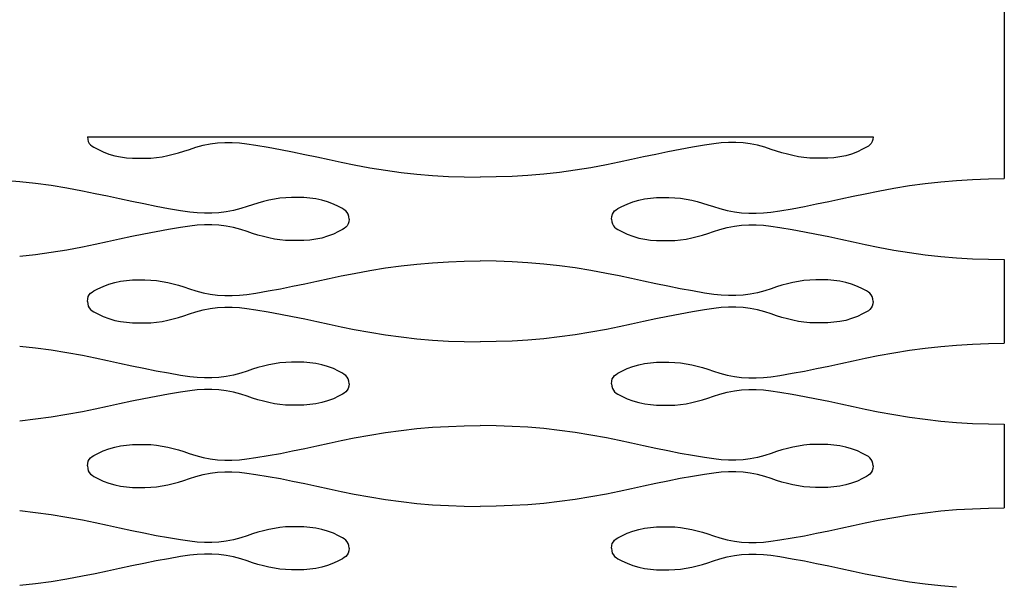
# Model space of a CAD drawing. Units: millimetres. Extents: x 2785 to 3828, y 86 to 816.
# Drawn here: x 3256 to 3289, y 520 to 539 of the extents above; entities that cross this region are included whole.
import ezdxf

# ---------------------------------------------------------------- set-up
doc = ezdxf.new("R2010")
doc.units = ezdxf.units.MM
doc.layers.add('Cut', color=10, linetype='Continuous')

msp = doc.modelspace()

# ---------------------------------------------------------------- linework, layer by layer
at = {"layer": 'Cut'}
for p, q in [((3289.081, 577.122), (3289.107, 533.743)), ((3258.489, 535.143), (3284.725, 535.143)), ((3258.489, 535.143), (3258.496, 535.055)), ((3258.496, 535.055), (3258.518, 534.982)), ((3258.518, 534.982), (3258.551, 534.922)), ((3284.696, 534.982), (3284.663, 534.922)), ((3284.718, 535.055), (3284.696, 534.982)), ((3284.725, 535.143), (3284.718, 535.055)), ((3258.551, 534.922), (3258.595, 534.873)), ((3258.595, 534.873), (3258.647, 534.831)), ((3258.647, 534.831), (3258.706, 534.794)), ((3258.706, 534.794), (3258.77, 534.76)), ((3258.77, 534.76), (3258.837, 534.725)), ((3258.837, 534.725), (3259.011, 534.641)), ((3261.532, 534.607), (3261.712, 534.662)), ((3261.712, 534.662), (3261.892, 534.722)), ((3261.892, 534.722), (3262.106, 534.793)), ((3262.106, 534.793), (3262.35, 534.858)), ((3262.35, 534.858), (3262.592, 534.905)), ((3262.592, 534.905), (3262.833, 534.935)), ((3262.833, 534.935), (3263.074, 534.949)), ((3263.074, 534.949), (3263.317, 534.948)), ((3263.317, 534.948), (3263.561, 534.934)), ((3263.561, 534.934), (3263.809, 534.908)), ((3263.809, 534.908), (3264.114, 534.864)), ((3264.114, 534.864), (3264.524, 534.796)), ((3264.524, 534.796), (3264.933, 534.72)), ((3264.933, 534.72), (3265.34, 534.64)), ((3278.281, 534.72), (3277.874, 534.64)), ((3278.69, 534.796), (3278.281, 534.72)), ((3279.1, 534.864), (3278.69, 534.796)), ((3279.405, 534.908), (3279.1, 534.864)), ((3279.653, 534.934), (3279.405, 534.908)), ((3279.897, 534.948), (3279.653, 534.934)), ((3280.14, 534.949), (3279.897, 534.948)), ((3280.381, 534.935), (3280.14, 534.949)), ((3280.622, 534.905), (3280.381, 534.935)), ((3280.864, 534.858), (3280.622, 534.905)), ((3281.109, 534.793), (3280.864, 534.858)), ((3281.322, 534.722), (3281.109, 534.793)), ((3281.502, 534.662), (3281.322, 534.722)), ((3281.683, 534.607), (3281.502, 534.662)), ((3284.377, 534.725), (3284.203, 534.641)), ((3284.444, 534.76), (3284.377, 534.725)), ((3284.508, 534.794), (3284.444, 534.76)), ((3284.567, 534.831), (3284.508, 534.794)), ((3284.619, 534.873), (3284.567, 534.831)), ((3284.663, 534.922), (3284.619, 534.873)), ((3259.011, 534.641), (3259.206, 534.566)), ((3259.206, 534.566), (3259.401, 534.509)), ((3259.401, 534.509), (3259.598, 534.469)), ((3259.598, 534.469), (3259.796, 534.443)), ((3259.796, 534.443), (3259.996, 534.428)), ((3259.996, 534.428), (3260.199, 534.422)), ((3260.199, 534.422), (3260.406, 534.423)), ((3260.406, 534.423), (3260.606, 534.43)), ((3260.606, 534.43), (3260.796, 534.448)), ((3260.796, 534.448), (3260.984, 534.475)), ((3260.984, 534.475), (3261.168, 534.512)), ((3261.168, 534.512), (3261.351, 534.556)), ((3261.351, 534.556), (3261.532, 534.607)), ((3265.34, 534.64), (3265.747, 534.555)), ((3265.747, 534.555), (3266.153, 534.469)), ((3266.153, 534.469), (3266.559, 534.381)), ((3266.559, 534.381), (3266.965, 534.295)), ((3276.656, 534.381), (3276.249, 534.295)), ((3277.062, 534.469), (3276.656, 534.381)), ((3277.468, 534.555), (3277.062, 534.469)), ((3277.874, 534.64), (3277.468, 534.555)), ((3281.864, 534.556), (3281.683, 534.607)), ((3282.046, 534.512), (3281.864, 534.556)), ((3282.231, 534.475), (3282.046, 534.512)), ((3282.418, 534.448), (3282.231, 534.475)), ((3282.608, 534.43), (3282.418, 534.448)), ((3282.808, 534.423), (3282.608, 534.43)), ((3283.015, 534.422), (3282.808, 534.423)), ((3283.218, 534.428), (3283.015, 534.422)), ((3283.419, 534.443), (3283.218, 534.428)), ((3283.617, 534.469), (3283.419, 534.443)), ((3283.813, 534.509), (3283.617, 534.469)), ((3284.008, 534.566), (3283.813, 534.509)), ((3284.203, 534.641), (3284.008, 534.566)), ((3266.965, 534.295), (3267.391, 534.207)), ((3267.391, 534.207), (3267.915, 534.109)), ((3267.915, 534.109), (3268.439, 534.024)), ((3268.439, 534.024), (3268.963, 533.953)), ((3274.775, 534.024), (3274.251, 533.953)), ((3275.299, 534.109), (3274.775, 534.024)), ((3275.823, 534.207), (3275.299, 534.109)), ((3276.249, 534.295), (3275.823, 534.207)), ((3256.226, 533.64), (3255.7, 533.685)), ((3268.963, 533.953), (3269.488, 533.895)), ((3269.488, 533.895), (3270.015, 533.85)), ((3270.015, 533.85), (3270.543, 533.818)), ((3270.543, 533.818), (3271.074, 533.799)), ((3271.074, 533.799), (3271.607, 533.793)), ((3272.141, 533.799), (3271.607, 533.793)), ((3272.671, 533.818), (3272.141, 533.799)), ((3273.199, 533.85), (3272.671, 533.818)), ((3273.726, 533.895), (3273.199, 533.85)), ((3274.251, 533.953), (3273.726, 533.895)), ((3286.988, 533.64), (3287.515, 533.685)), ((3287.515, 533.685), (3288.043, 533.717)), ((3288.043, 533.717), (3288.574, 533.736)), ((3288.574, 533.736), (3289.107, 533.743)), ((3256.751, 533.582), (3256.226, 533.64)), ((3257.276, 533.511), (3256.751, 533.582)), ((3257.8, 533.427), (3257.276, 533.511)), ((3258.324, 533.329), (3257.8, 533.427)), ((3284.891, 533.329), (3285.415, 533.427)), ((3285.415, 533.427), (3285.939, 533.511)), ((3285.939, 533.511), (3286.463, 533.582)), ((3286.463, 533.582), (3286.988, 533.64)), ((3258.75, 533.241), (3258.324, 533.329)), ((3259.156, 533.154), (3258.75, 533.241)), ((3259.562, 533.067), (3259.156, 533.154)), ((3259.968, 532.98), (3259.562, 533.067)), ((3264.546, 533.024), (3264.364, 532.979)), ((3264.731, 533.06), (3264.546, 533.024)), ((3264.918, 533.088), (3264.731, 533.06)), ((3265.109, 533.106), (3264.918, 533.088)), ((3265.308, 533.113), (3265.109, 533.106)), ((3265.515, 533.114), (3265.308, 533.113)), ((3265.719, 533.108), (3265.515, 533.114)), ((3265.919, 533.093), (3265.719, 533.108)), ((3266.117, 533.066), (3265.919, 533.093)), ((3266.313, 533.026), (3266.117, 533.066)), ((3266.508, 532.97), (3266.313, 533.026)), ((3276.706, 532.97), (3276.901, 533.026)), ((3276.901, 533.026), (3277.097, 533.066)), ((3277.097, 533.066), (3277.295, 533.093)), ((3277.295, 533.093), (3277.496, 533.108)), ((3277.496, 533.108), (3277.699, 533.114)), ((3277.699, 533.114), (3277.906, 533.113)), ((3277.906, 533.113), (3278.105, 533.106)), ((3278.105, 533.106), (3278.296, 533.088)), ((3278.296, 533.088), (3278.483, 533.06)), ((3278.483, 533.06), (3278.668, 533.024)), ((3278.668, 533.024), (3278.85, 532.979)), ((3283.247, 532.98), (3283.653, 533.067)), ((3283.653, 533.067), (3284.059, 533.154)), ((3284.059, 533.154), (3284.465, 533.241)), ((3284.465, 533.241), (3284.891, 533.329)), ((3260.374, 532.896), (3259.968, 532.98)), ((3260.781, 532.815), (3260.374, 532.896)), ((3261.19, 532.74), (3260.781, 532.815)), ((3261.6, 532.671), (3261.19, 532.74)), ((3263.609, 532.743), (3263.364, 532.677)), ((3263.822, 532.814), (3263.609, 532.743)), ((3264.002, 532.873), (3263.822, 532.814)), ((3264.183, 532.929), (3264.002, 532.873)), ((3264.364, 532.979), (3264.183, 532.929)), ((3266.703, 532.895), (3266.508, 532.97)), ((3266.877, 532.811), (3266.703, 532.895)), ((3266.944, 532.776), (3266.877, 532.811)), ((3267.008, 532.742), (3266.944, 532.776)), ((3267.067, 532.705), (3267.008, 532.742)), ((3267.119, 532.663), (3267.067, 532.705)), ((3276.095, 532.663), (3276.147, 532.705)), ((3276.147, 532.705), (3276.206, 532.742)), ((3276.206, 532.742), (3276.27, 532.776)), ((3276.27, 532.776), (3276.337, 532.811)), ((3276.337, 532.811), (3276.511, 532.895)), ((3276.511, 532.895), (3276.706, 532.97)), ((3278.85, 532.979), (3279.031, 532.929)), ((3279.031, 532.929), (3279.212, 532.873)), ((3279.212, 532.873), (3279.392, 532.814)), ((3279.392, 532.814), (3279.605, 532.743)), ((3279.605, 532.743), (3279.85, 532.677)), ((3281.614, 532.671), (3282.024, 532.74)), ((3282.024, 532.74), (3282.433, 532.815)), ((3282.433, 532.815), (3282.84, 532.896)), ((3282.84, 532.896), (3283.247, 532.98)), ((3261.905, 532.627), (3261.6, 532.671)), ((3262.153, 532.602), (3261.905, 532.627)), ((3262.397, 532.588), (3262.153, 532.602)), ((3262.64, 532.587), (3262.397, 532.588)), ((3262.881, 532.601), (3262.64, 532.587)), ((3263.122, 532.63), (3262.881, 532.601)), ((3263.364, 532.677), (3263.122, 532.63)), ((3267.163, 532.613), (3267.119, 532.663)), ((3267.196, 532.553), (3267.163, 532.613)), ((3267.218, 532.481), (3267.196, 532.553)), ((3267.225, 532.393), (3267.218, 532.481)), ((3267.225, 532.393), (3267.218, 532.305)), ((3275.989, 532.393), (3275.996, 532.481)), ((3275.989, 532.393), (3275.996, 532.305)), ((3275.996, 532.481), (3276.018, 532.553)), ((3276.018, 532.553), (3276.051, 532.613)), ((3276.051, 532.613), (3276.095, 532.663)), ((3279.85, 532.677), (3280.092, 532.63)), ((3280.092, 532.63), (3280.333, 532.601)), ((3280.333, 532.601), (3280.574, 532.587)), ((3280.574, 532.587), (3280.817, 532.588)), ((3280.817, 532.588), (3281.061, 532.602)), ((3281.061, 532.602), (3281.309, 532.627)), ((3281.309, 532.627), (3281.614, 532.671)), ((3261.19, 532.046), (3260.781, 531.97)), ((3261.6, 532.114), (3261.19, 532.046)), ((3261.905, 532.158), (3261.6, 532.114)), ((3262.153, 532.184), (3261.905, 532.158)), ((3262.397, 532.198), (3262.153, 532.184)), ((3262.64, 532.199), (3262.397, 532.198)), ((3262.881, 532.185), (3262.64, 532.199)), ((3263.122, 532.155), (3262.881, 532.185)), ((3263.364, 532.108), (3263.122, 532.155)), ((3263.609, 532.043), (3263.364, 532.108)), ((3263.822, 531.972), (3263.609, 532.043)), ((3267.008, 532.044), (3266.944, 532.01)), ((3267.067, 532.081), (3267.008, 532.044)), ((3267.119, 532.123), (3267.067, 532.081)), ((3267.163, 532.172), (3267.119, 532.123)), ((3267.196, 532.232), (3267.163, 532.172)), ((3267.218, 532.305), (3267.196, 532.232)), ((3275.996, 532.305), (3276.018, 532.232)), ((3276.018, 532.232), (3276.051, 532.172)), ((3276.051, 532.172), (3276.095, 532.123)), ((3276.095, 532.123), (3276.147, 532.081)), ((3276.147, 532.081), (3276.206, 532.044)), ((3276.206, 532.044), (3276.27, 532.01)), ((3279.392, 531.972), (3279.606, 532.043)), ((3279.606, 532.043), (3279.85, 532.108)), ((3279.85, 532.108), (3280.092, 532.155)), ((3280.092, 532.155), (3280.333, 532.185)), ((3280.333, 532.185), (3280.574, 532.199)), ((3280.574, 532.199), (3280.817, 532.198)), ((3280.817, 532.198), (3281.061, 532.184)), ((3281.061, 532.184), (3281.309, 532.158)), ((3281.309, 532.158), (3281.614, 532.114)), ((3281.614, 532.114), (3282.024, 532.046)), ((3282.024, 532.046), (3282.433, 531.97)), ((3259.562, 531.719), (3259.156, 531.631)), ((3259.968, 531.805), (3259.562, 531.719)), ((3260.374, 531.89), (3259.968, 531.805)), ((3260.781, 531.97), (3260.374, 531.89)), ((3264.002, 531.912), (3263.822, 531.972)), ((3264.183, 531.857), (3264.002, 531.912)), ((3264.364, 531.806), (3264.183, 531.857)), ((3264.546, 531.762), (3264.364, 531.806)), ((3264.731, 531.725), (3264.546, 531.762)), ((3264.918, 531.698), (3264.731, 531.725)), ((3265.108, 531.68), (3264.918, 531.698)), ((3265.919, 531.693), (3265.718, 531.678)), ((3266.117, 531.719), (3265.919, 531.693)), ((3266.313, 531.759), (3266.117, 531.719)), ((3266.508, 531.816), (3266.313, 531.759)), ((3266.703, 531.891), (3266.508, 531.816)), ((3266.877, 531.975), (3266.703, 531.891)), ((3266.944, 532.01), (3266.877, 531.975)), ((3276.27, 532.01), (3276.337, 531.975)), ((3276.337, 531.975), (3276.511, 531.891)), ((3276.511, 531.891), (3276.706, 531.816)), ((3276.706, 531.816), (3276.901, 531.759)), ((3276.901, 531.759), (3277.098, 531.719)), ((3277.098, 531.719), (3277.296, 531.693)), ((3277.296, 531.693), (3277.496, 531.678)), ((3278.106, 531.68), (3278.296, 531.698)), ((3278.296, 531.698), (3278.484, 531.725)), ((3278.484, 531.725), (3278.668, 531.762)), ((3278.668, 531.762), (3278.851, 531.806)), ((3278.851, 531.806), (3279.032, 531.857)), ((3279.032, 531.857), (3279.212, 531.912)), ((3279.212, 531.912), (3279.392, 531.972)), ((3282.433, 531.97), (3282.84, 531.89)), ((3282.84, 531.89), (3283.247, 531.805)), ((3283.247, 531.805), (3283.653, 531.719)), ((3283.653, 531.719), (3284.059, 531.631)), ((3258.323, 531.457), (3257.799, 531.359)), ((3258.749, 531.545), (3258.323, 531.457)), ((3259.156, 531.631), (3258.749, 531.545)), ((3265.308, 531.673), (3265.108, 531.68)), ((3265.515, 531.672), (3265.308, 531.673)), ((3265.718, 531.678), (3265.515, 531.672)), ((3277.496, 531.678), (3277.699, 531.672)), ((3277.699, 531.672), (3277.906, 531.673)), ((3277.906, 531.673), (3278.106, 531.68)), ((3284.059, 531.631), (3284.465, 531.545)), ((3284.465, 531.545), (3284.891, 531.457)), ((3284.891, 531.457), (3285.415, 531.359)), ((3256.751, 531.203), (3256.226, 531.145)), ((3257.275, 531.274), (3256.751, 531.203)), ((3257.799, 531.359), (3257.275, 531.274)), ((3285.415, 531.359), (3285.939, 531.274)), ((3285.939, 531.274), (3286.463, 531.203)), ((3286.463, 531.203), (3286.988, 531.145)), ((3286.988, 531.145), (3287.515, 531.1)), ((3287.515, 531.1), (3288.043, 531.068)), ((3288.043, 531.068), (3288.574, 531.049)), ((3288.574, 531.049), (3289.107, 531.043)), ((3289.107, 531.043), (3289.107, 528.243)), ((3267.915, 530.677), (3268.439, 530.761)), ((3268.439, 530.761), (3268.963, 530.832)), ((3268.963, 530.832), (3269.488, 530.89)), ((3269.488, 530.89), (3270.015, 530.935)), ((3270.015, 530.935), (3270.543, 530.967)), ((3270.543, 530.967), (3271.074, 530.986)), ((3271.074, 530.986), (3271.607, 530.993)), ((3272.14, 530.986), (3271.607, 530.993)), ((3272.671, 530.967), (3272.14, 530.986)), ((3273.199, 530.935), (3272.671, 530.967)), ((3273.726, 530.89), (3273.199, 530.935)), ((3274.251, 530.832), (3273.726, 530.89)), ((3274.775, 530.761), (3274.251, 530.832)), ((3275.299, 530.677), (3274.775, 530.761)), ((3266.153, 530.317), (3266.559, 530.404)), ((3266.559, 530.404), (3266.965, 530.491)), ((3266.965, 530.491), (3267.391, 530.579)), ((3267.391, 530.579), (3267.915, 530.677)), ((3275.823, 530.579), (3275.299, 530.677)), ((3276.25, 530.491), (3275.823, 530.579)), ((3276.656, 530.404), (3276.25, 530.491)), ((3277.061, 530.317), (3276.656, 530.404)), ((3258.77, 530.026), (3258.837, 530.061)), ((3258.837, 530.061), (3259.011, 530.145)), ((3259.011, 530.145), (3259.206, 530.22)), ((3259.206, 530.22), (3259.401, 530.276)), ((3259.401, 530.276), (3259.597, 530.316)), ((3259.597, 530.316), (3259.795, 530.343)), ((3259.795, 530.343), (3259.995, 530.358)), ((3259.995, 530.358), (3260.199, 530.364)), ((3260.199, 530.364), (3260.406, 530.363)), ((3260.406, 530.363), (3260.605, 530.356)), ((3260.605, 530.356), (3260.796, 530.338)), ((3260.796, 530.338), (3260.983, 530.31)), ((3260.983, 530.31), (3261.168, 530.274)), ((3261.168, 530.274), (3261.35, 530.229)), ((3261.35, 530.229), (3261.531, 530.179)), ((3261.531, 530.179), (3261.711, 530.123)), ((3261.711, 530.123), (3261.892, 530.064)), ((3261.892, 530.064), (3262.105, 529.993)), ((3264.524, 529.99), (3264.933, 530.065)), ((3264.933, 530.065), (3265.34, 530.146)), ((3265.34, 530.146), (3265.747, 530.23)), ((3265.747, 530.23), (3266.153, 530.317)), ((3277.467, 530.23), (3277.061, 530.317)), ((3277.874, 530.146), (3277.467, 530.23)), ((3278.281, 530.065), (3277.874, 530.146)), ((3278.69, 529.99), (3278.281, 530.065)), ((3281.322, 530.064), (3281.108, 529.993)), ((3281.502, 530.123), (3281.322, 530.064)), ((3281.683, 530.179), (3281.502, 530.123)), ((3281.864, 530.229), (3281.683, 530.179)), ((3282.046, 530.274), (3281.864, 530.229)), ((3282.231, 530.31), (3282.046, 530.274)), ((3282.418, 530.338), (3282.231, 530.31)), ((3282.609, 530.356), (3282.418, 530.338)), ((3282.808, 530.363), (3282.609, 530.356)), ((3283.015, 530.364), (3282.808, 530.363)), ((3283.218, 530.358), (3283.015, 530.364)), ((3283.419, 530.343), (3283.218, 530.358)), ((3283.617, 530.316), (3283.419, 530.343)), ((3283.813, 530.276), (3283.617, 530.316)), ((3284.008, 530.22), (3283.813, 530.276)), ((3284.203, 530.145), (3284.008, 530.22)), ((3284.377, 530.061), (3284.203, 530.145)), ((3284.444, 530.026), (3284.377, 530.061)), ((3258.489, 529.643), (3258.496, 529.731)), ((3258.496, 529.731), (3258.517, 529.803)), ((3258.517, 529.803), (3258.551, 529.863)), ((3258.551, 529.863), (3258.594, 529.913)), ((3258.594, 529.913), (3258.647, 529.955)), ((3258.647, 529.955), (3258.706, 529.992)), ((3258.706, 529.992), (3258.77, 530.026)), ((3262.105, 529.993), (3262.349, 529.927)), ((3262.349, 529.927), (3262.592, 529.88)), ((3262.592, 529.88), (3262.833, 529.851)), ((3262.833, 529.851), (3263.074, 529.837)), ((3263.074, 529.837), (3263.317, 529.838)), ((3263.317, 529.838), (3263.561, 529.852)), ((3263.561, 529.852), (3263.809, 529.877)), ((3263.809, 529.877), (3264.114, 529.921)), ((3264.114, 529.921), (3264.524, 529.99)), ((3279.1, 529.921), (3278.69, 529.99)), ((3279.405, 529.877), (3279.1, 529.921)), ((3279.653, 529.852), (3279.405, 529.877)), ((3279.897, 529.838), (3279.653, 529.852)), ((3280.14, 529.837), (3279.897, 529.838)), ((3280.381, 529.851), (3280.14, 529.837)), ((3280.622, 529.88), (3280.381, 529.851)), ((3280.864, 529.927), (3280.622, 529.88)), ((3281.108, 529.993), (3280.864, 529.927)), ((3284.508, 529.992), (3284.444, 530.026)), ((3284.567, 529.955), (3284.508, 529.992)), ((3284.619, 529.913), (3284.567, 529.955)), ((3284.663, 529.863), (3284.619, 529.913)), ((3284.696, 529.803), (3284.663, 529.863)), ((3284.718, 529.731), (3284.696, 529.803)), ((3284.725, 529.643), (3284.718, 529.731)), ((3258.489, 529.643), (3258.496, 529.555)), ((3258.496, 529.555), (3258.518, 529.482)), ((3258.518, 529.482), (3258.551, 529.422)), ((3258.551, 529.422), (3258.595, 529.373)), ((3262.35, 529.358), (3262.592, 529.405)), ((3262.592, 529.405), (3262.833, 529.435)), ((3262.833, 529.435), (3263.074, 529.449)), ((3263.074, 529.449), (3263.317, 529.448)), ((3263.317, 529.448), (3263.561, 529.434)), ((3263.561, 529.434), (3263.809, 529.408)), ((3263.809, 529.408), (3264.114, 529.364)), ((3279.405, 529.408), (3279.1, 529.364)), ((3279.653, 529.434), (3279.405, 529.408)), ((3279.897, 529.448), (3279.653, 529.434)), ((3280.14, 529.449), (3279.897, 529.448)), ((3280.381, 529.435), (3280.14, 529.449)), ((3280.622, 529.405), (3280.381, 529.435)), ((3280.864, 529.358), (3280.622, 529.405)), ((3284.663, 529.422), (3284.619, 529.373)), ((3284.696, 529.482), (3284.663, 529.422)), ((3284.718, 529.555), (3284.696, 529.482)), ((3284.725, 529.643), (3284.718, 529.555)), ((3258.595, 529.373), (3258.647, 529.331)), ((3258.647, 529.331), (3258.706, 529.294)), ((3258.706, 529.294), (3258.77, 529.26)), ((3258.77, 529.26), (3258.837, 529.225)), ((3258.837, 529.225), (3259.011, 529.141)), ((3259.011, 529.141), (3259.206, 529.066)), ((3259.206, 529.066), (3259.401, 529.009)), ((3261.35, 529.056), (3261.531, 529.107)), ((3261.531, 529.107), (3261.712, 529.162)), ((3261.712, 529.162), (3261.892, 529.222)), ((3261.892, 529.222), (3262.105, 529.293)), ((3262.105, 529.293), (3262.35, 529.358)), ((3264.114, 529.364), (3264.524, 529.296)), ((3264.524, 529.296), (3264.933, 529.22)), ((3264.933, 529.22), (3265.34, 529.14)), ((3265.34, 529.14), (3265.747, 529.055)), ((3277.874, 529.14), (3277.467, 529.055)), ((3278.281, 529.22), (3277.874, 529.14)), ((3278.69, 529.296), (3278.281, 529.22)), ((3279.1, 529.364), (3278.69, 529.296)), ((3281.108, 529.293), (3280.864, 529.358)), ((3281.322, 529.222), (3281.108, 529.293)), ((3281.502, 529.162), (3281.322, 529.222)), ((3281.683, 529.107), (3281.502, 529.162)), ((3281.864, 529.056), (3281.683, 529.107)), ((3284.008, 529.066), (3283.813, 529.009)), ((3284.203, 529.141), (3284.008, 529.066)), ((3284.377, 529.225), (3284.203, 529.141)), ((3284.444, 529.26), (3284.377, 529.225)), ((3284.508, 529.294), (3284.444, 529.26)), ((3284.567, 529.331), (3284.508, 529.294)), ((3284.619, 529.373), (3284.567, 529.331)), ((3259.401, 529.009), (3259.598, 528.969)), ((3259.598, 528.969), (3259.795, 528.943)), ((3259.795, 528.943), (3259.996, 528.928)), ((3259.996, 528.928), (3260.199, 528.922)), ((3260.199, 528.922), (3260.406, 528.923)), ((3260.406, 528.923), (3260.606, 528.93)), ((3260.606, 528.93), (3260.796, 528.948)), ((3260.796, 528.948), (3260.984, 528.975)), ((3260.984, 528.975), (3261.168, 529.012)), ((3261.168, 529.012), (3261.35, 529.056)), ((3265.747, 529.055), (3266.153, 528.969)), ((3266.153, 528.969), (3266.559, 528.881)), ((3266.559, 528.881), (3266.965, 528.795)), ((3266.965, 528.795), (3267.391, 528.707)), ((3276.249, 528.795), (3275.823, 528.707)), ((3276.655, 528.881), (3276.249, 528.795)), ((3277.061, 528.969), (3276.655, 528.881)), ((3277.467, 529.055), (3277.061, 528.969)), ((3282.046, 529.012), (3281.864, 529.056)), ((3282.23, 528.975), (3282.046, 529.012)), ((3282.418, 528.948), (3282.23, 528.975)), ((3282.608, 528.93), (3282.418, 528.948)), ((3282.808, 528.923), (3282.608, 528.93)), ((3283.015, 528.922), (3282.808, 528.923)), ((3283.218, 528.928), (3283.015, 528.922)), ((3283.418, 528.943), (3283.218, 528.928)), ((3283.616, 528.969), (3283.418, 528.943)), ((3283.813, 529.009), (3283.616, 528.969)), ((3267.391, 528.707), (3267.915, 528.609)), ((3267.915, 528.609), (3268.439, 528.524)), ((3268.439, 528.524), (3268.963, 528.453)), ((3268.963, 528.453), (3269.488, 528.395)), ((3274.251, 528.453), (3273.726, 528.395)), ((3274.775, 528.524), (3274.251, 528.453)), ((3275.299, 528.609), (3274.775, 528.524)), ((3275.823, 528.707), (3275.299, 528.609)), ((3256.751, 528.082), (3256.226, 528.14)), ((3257.275, 528.011), (3256.751, 528.082)), ((3269.488, 528.395), (3270.015, 528.35)), ((3270.015, 528.35), (3270.543, 528.318)), ((3270.543, 528.318), (3271.074, 528.299)), ((3271.074, 528.299), (3271.607, 528.293)), ((3272.14, 528.299), (3271.607, 528.293)), ((3272.671, 528.318), (3272.14, 528.299)), ((3273.199, 528.35), (3272.671, 528.318)), ((3273.726, 528.395), (3273.199, 528.35)), ((3285.939, 528.011), (3286.463, 528.082)), ((3286.463, 528.082), (3286.988, 528.14)), ((3286.988, 528.14), (3287.515, 528.185)), ((3287.515, 528.185), (3288.043, 528.217)), ((3288.043, 528.217), (3288.574, 528.236)), ((3288.574, 528.236), (3289.107, 528.243)), ((3257.799, 527.927), (3257.275, 528.011)), ((3258.323, 527.829), (3257.799, 527.927)), ((3258.75, 527.741), (3258.323, 527.829)), ((3284.465, 527.741), (3284.891, 527.829)), ((3284.891, 527.829), (3285.415, 527.927)), ((3285.415, 527.927), (3285.939, 528.011)), ((3259.156, 527.654), (3258.75, 527.741)), ((3259.561, 527.567), (3259.156, 527.654)), ((3259.967, 527.48), (3259.561, 527.567)), ((3260.374, 527.396), (3259.967, 527.48)), ((3264.183, 527.429), (3264.002, 527.373)), ((3264.364, 527.479), (3264.183, 527.429)), ((3264.546, 527.524), (3264.364, 527.479)), ((3264.731, 527.56), (3264.546, 527.524)), ((3264.918, 527.588), (3264.731, 527.56)), ((3265.109, 527.606), (3264.918, 527.588)), ((3265.308, 527.613), (3265.109, 527.606)), ((3265.515, 527.614), (3265.308, 527.613)), ((3265.718, 527.608), (3265.515, 527.614)), ((3265.919, 527.593), (3265.718, 527.608)), ((3266.117, 527.566), (3265.919, 527.593)), ((3266.313, 527.526), (3266.117, 527.566)), ((3266.508, 527.47), (3266.313, 527.526)), ((3266.703, 527.395), (3266.508, 527.47)), ((3276.511, 527.395), (3276.706, 527.47)), ((3276.706, 527.47), (3276.901, 527.526)), ((3276.901, 527.526), (3277.097, 527.566)), ((3277.097, 527.566), (3277.295, 527.593)), ((3277.295, 527.593), (3277.495, 527.608)), ((3277.495, 527.608), (3277.699, 527.614)), ((3277.699, 527.614), (3277.906, 527.613)), ((3277.906, 527.613), (3278.105, 527.606)), ((3278.105, 527.606), (3278.296, 527.588)), ((3278.296, 527.588), (3278.483, 527.56)), ((3278.483, 527.56), (3278.668, 527.524)), ((3278.668, 527.524), (3278.85, 527.479)), ((3278.85, 527.479), (3279.031, 527.429)), ((3279.031, 527.429), (3279.211, 527.373)), ((3282.84, 527.396), (3283.247, 527.48)), ((3283.247, 527.48), (3283.653, 527.567)), ((3283.653, 527.567), (3284.059, 527.654)), ((3284.059, 527.654), (3284.465, 527.741)), ((3260.781, 527.315), (3260.374, 527.396)), ((3261.19, 527.24), (3260.781, 527.315)), ((3261.6, 527.171), (3261.19, 527.24)), ((3261.905, 527.127), (3261.6, 527.171)), ((3262.153, 527.102), (3261.905, 527.127)), ((3262.397, 527.088), (3262.153, 527.102)), ((3262.881, 527.101), (3262.64, 527.087)), ((3263.122, 527.13), (3262.881, 527.101)), ((3263.364, 527.177), (3263.122, 527.13)), ((3263.608, 527.243), (3263.364, 527.177)), ((3263.822, 527.314), (3263.608, 527.243)), ((3264.002, 527.373), (3263.822, 527.314)), ((3266.877, 527.311), (3266.703, 527.395)), ((3266.944, 527.276), (3266.877, 527.311)), ((3267.008, 527.242), (3266.944, 527.276)), ((3267.067, 527.205), (3267.008, 527.242)), ((3267.119, 527.163), (3267.067, 527.205)), ((3267.163, 527.113), (3267.119, 527.163)), ((3267.196, 527.053), (3267.163, 527.113)), ((3276.017, 527.053), (3276.051, 527.113)), ((3276.051, 527.113), (3276.094, 527.163)), ((3276.094, 527.163), (3276.147, 527.205)), ((3276.147, 527.205), (3276.206, 527.242)), ((3276.206, 527.242), (3276.27, 527.276)), ((3276.27, 527.276), (3276.337, 527.311)), ((3276.337, 527.311), (3276.511, 527.395)), ((3279.211, 527.373), (3279.392, 527.314)), ((3279.392, 527.314), (3279.605, 527.243)), ((3279.605, 527.243), (3279.849, 527.177)), ((3279.849, 527.177), (3280.092, 527.13)), ((3280.092, 527.13), (3280.333, 527.101)), ((3280.333, 527.101), (3280.574, 527.087)), ((3280.817, 527.088), (3281.061, 527.102)), ((3281.061, 527.102), (3281.309, 527.127)), ((3281.309, 527.127), (3281.614, 527.171)), ((3281.614, 527.171), (3282.024, 527.24)), ((3282.024, 527.24), (3282.433, 527.315)), ((3282.433, 527.315), (3282.84, 527.396)), ((3262.64, 527.087), (3262.397, 527.088)), ((3267.218, 526.981), (3267.196, 527.053)), ((3267.218, 526.805), (3267.196, 526.732)), ((3267.225, 526.893), (3267.218, 526.981)), ((3267.225, 526.893), (3267.218, 526.805)), ((3275.989, 526.893), (3275.996, 526.981)), ((3275.989, 526.893), (3275.996, 526.805)), ((3275.996, 526.981), (3276.017, 527.053)), ((3275.996, 526.805), (3276.018, 526.732)), ((3280.574, 527.087), (3280.817, 527.088)), ((3260.781, 526.47), (3260.374, 526.39)), ((3261.19, 526.546), (3260.781, 526.47)), ((3261.6, 526.614), (3261.19, 526.546)), ((3261.905, 526.658), (3261.6, 526.614)), ((3262.153, 526.684), (3261.905, 526.658)), ((3262.397, 526.698), (3262.153, 526.684)), ((3262.64, 526.699), (3262.397, 526.698)), ((3262.881, 526.685), (3262.64, 526.699)), ((3263.122, 526.655), (3262.881, 526.685)), ((3263.364, 526.608), (3263.122, 526.655)), ((3263.608, 526.543), (3263.364, 526.608)), ((3263.822, 526.472), (3263.608, 526.543)), ((3264.002, 526.412), (3263.822, 526.472)), ((3266.877, 526.475), (3266.703, 526.391)), ((3266.944, 526.51), (3266.877, 526.475)), ((3267.008, 526.544), (3266.944, 526.51)), ((3267.067, 526.581), (3267.008, 526.544)), ((3267.119, 526.623), (3267.067, 526.581)), ((3267.163, 526.672), (3267.119, 526.623)), ((3267.196, 526.732), (3267.163, 526.672)), ((3276.018, 526.732), (3276.051, 526.672)), ((3276.051, 526.672), (3276.095, 526.623)), ((3276.095, 526.623), (3276.147, 526.581)), ((3276.147, 526.581), (3276.206, 526.544)), ((3276.206, 526.544), (3276.27, 526.51)), ((3276.27, 526.51), (3276.337, 526.475)), ((3276.337, 526.475), (3276.511, 526.391)), ((3279.212, 526.412), (3279.392, 526.472)), ((3279.392, 526.472), (3279.605, 526.543)), ((3279.605, 526.543), (3279.85, 526.608)), ((3279.85, 526.608), (3280.092, 526.655)), ((3280.092, 526.655), (3280.333, 526.685)), ((3280.333, 526.685), (3280.574, 526.699)), ((3280.574, 526.699), (3280.817, 526.698)), ((3280.817, 526.698), (3281.061, 526.684)), ((3281.061, 526.684), (3281.309, 526.658)), ((3281.309, 526.658), (3281.614, 526.614)), ((3281.614, 526.614), (3282.024, 526.546)), ((3282.024, 526.546), (3282.433, 526.47)), ((3282.433, 526.47), (3282.84, 526.39)), ((3259.155, 526.131), (3258.749, 526.045)), ((3259.561, 526.219), (3259.155, 526.131)), ((3259.967, 526.305), (3259.561, 526.219)), ((3260.374, 526.39), (3259.967, 526.305)), ((3264.183, 526.357), (3264.002, 526.412)), ((3264.364, 526.306), (3264.183, 526.357)), ((3264.546, 526.262), (3264.364, 526.306)), ((3264.73, 526.225), (3264.546, 526.262)), ((3264.918, 526.198), (3264.73, 526.225)), ((3265.108, 526.18), (3264.918, 526.198)), ((3265.308, 526.173), (3265.108, 526.18)), ((3265.515, 526.172), (3265.308, 526.173)), ((3265.718, 526.178), (3265.515, 526.172)), ((3265.918, 526.193), (3265.718, 526.178)), ((3266.116, 526.219), (3265.918, 526.193)), ((3266.313, 526.259), (3266.116, 526.219)), ((3266.508, 526.316), (3266.313, 526.259)), ((3266.703, 526.391), (3266.508, 526.316)), ((3276.511, 526.391), (3276.706, 526.316)), ((3276.706, 526.316), (3276.901, 526.259)), ((3276.901, 526.259), (3277.098, 526.219)), ((3277.098, 526.219), (3277.295, 526.193)), ((3277.295, 526.193), (3277.496, 526.178)), ((3277.496, 526.178), (3277.699, 526.172)), ((3277.699, 526.172), (3277.906, 526.173)), ((3277.906, 526.173), (3278.106, 526.18)), ((3278.106, 526.18), (3278.296, 526.198)), ((3278.296, 526.198), (3278.484, 526.225)), ((3278.484, 526.225), (3278.668, 526.262)), ((3278.668, 526.262), (3278.85, 526.306)), ((3278.85, 526.306), (3279.031, 526.357)), ((3279.031, 526.357), (3279.212, 526.412)), ((3282.84, 526.39), (3283.247, 526.305)), ((3283.247, 526.305), (3283.653, 526.219)), ((3283.653, 526.219), (3284.059, 526.131)), ((3284.059, 526.131), (3284.465, 526.045)), ((3257.275, 525.774), (3256.751, 525.703)), ((3257.799, 525.859), (3257.275, 525.774)), ((3258.323, 525.957), (3257.799, 525.859)), ((3258.749, 526.045), (3258.323, 525.957)), ((3284.465, 526.045), (3284.891, 525.957)), ((3284.891, 525.957), (3285.415, 525.859)), ((3285.415, 525.859), (3285.939, 525.774)), ((3285.939, 525.774), (3286.463, 525.703)), ((3256.751, 525.703), (3256.226, 525.645)), ((3270.015, 525.435), (3270.543, 525.467)), ((3270.543, 525.467), (3271.074, 525.486)), ((3271.074, 525.486), (3271.607, 525.493)), ((3272.14, 525.486), (3271.607, 525.493)), ((3272.671, 525.467), (3272.14, 525.486)), ((3273.199, 525.435), (3272.671, 525.467)), ((3286.463, 525.703), (3286.988, 525.645)), ((3286.988, 525.645), (3287.515, 525.6)), ((3287.515, 525.6), (3288.043, 525.568)), ((3288.043, 525.568), (3288.574, 525.549)), ((3288.574, 525.549), (3289.107, 525.543)), ((3289.107, 525.543), (3289.107, 522.743)), ((3267.391, 525.079), (3267.915, 525.177)), ((3267.915, 525.177), (3268.439, 525.261)), ((3268.439, 525.261), (3268.963, 525.332)), ((3268.963, 525.332), (3269.488, 525.39)), ((3269.488, 525.39), (3270.015, 525.435)), ((3273.726, 525.39), (3273.199, 525.435)), ((3274.251, 525.332), (3273.726, 525.39)), ((3274.775, 525.261), (3274.251, 525.332)), ((3275.299, 525.177), (3274.775, 525.261)), ((3275.823, 525.079), (3275.299, 525.177)), ((3259.401, 524.776), (3259.597, 524.816)), ((3259.597, 524.816), (3259.795, 524.843)), ((3259.795, 524.843), (3259.995, 524.858)), ((3259.995, 524.858), (3260.199, 524.864)), ((3260.199, 524.864), (3260.406, 524.863)), ((3260.406, 524.863), (3260.605, 524.856)), ((3260.605, 524.856), (3260.796, 524.838)), ((3260.796, 524.838), (3260.983, 524.81)), ((3260.983, 524.81), (3261.168, 524.774)), ((3265.746, 524.73), (3266.153, 524.817)), ((3266.153, 524.817), (3266.558, 524.904)), ((3266.558, 524.904), (3266.965, 524.991)), ((3266.965, 524.991), (3267.391, 525.079)), ((3276.249, 524.991), (3275.823, 525.079)), ((3276.655, 524.904), (3276.249, 524.991)), ((3277.061, 524.817), (3276.655, 524.904)), ((3277.467, 524.73), (3277.061, 524.817)), ((3282.23, 524.81), (3282.046, 524.774)), ((3282.418, 524.838), (3282.23, 524.81)), ((3282.608, 524.856), (3282.418, 524.838)), ((3282.808, 524.863), (3282.608, 524.856)), ((3283.015, 524.864), (3282.808, 524.863)), ((3283.218, 524.858), (3283.015, 524.864)), ((3283.419, 524.843), (3283.218, 524.858)), ((3283.616, 524.816), (3283.419, 524.843)), ((3283.813, 524.776), (3283.616, 524.816)), ((3258.646, 524.455), (3258.705, 524.492)), ((3258.705, 524.492), (3258.769, 524.526)), ((3258.769, 524.526), (3258.837, 524.561)), ((3258.837, 524.561), (3259.011, 524.645)), ((3259.011, 524.645), (3259.206, 524.72)), ((3259.206, 524.72), (3259.401, 524.776)), ((3261.168, 524.774), (3261.35, 524.729)), ((3261.35, 524.729), (3261.531, 524.679)), ((3261.531, 524.679), (3261.711, 524.623)), ((3261.711, 524.623), (3261.891, 524.564)), ((3261.891, 524.564), (3262.105, 524.493)), ((3262.105, 524.493), (3262.349, 524.427)), ((3264.114, 524.421), (3264.524, 524.49)), ((3264.524, 524.49), (3264.932, 524.565)), ((3264.932, 524.565), (3265.34, 524.646)), ((3265.34, 524.646), (3265.746, 524.73)), ((3277.874, 524.646), (3277.467, 524.73)), ((3278.281, 524.565), (3277.874, 524.646)), ((3278.69, 524.49), (3278.281, 524.565)), ((3279.1, 524.421), (3278.69, 524.49)), ((3281.108, 524.493), (3280.864, 524.427)), ((3281.322, 524.564), (3281.108, 524.493)), ((3281.502, 524.623), (3281.322, 524.564)), ((3281.682, 524.679), (3281.502, 524.623)), ((3281.863, 524.729), (3281.682, 524.679)), ((3282.046, 524.774), (3281.863, 524.729)), ((3284.008, 524.72), (3283.813, 524.776)), ((3284.203, 524.645), (3284.008, 524.72)), ((3284.377, 524.561), (3284.203, 524.645)), ((3284.444, 524.526), (3284.377, 524.561)), ((3284.508, 524.492), (3284.444, 524.526)), ((3284.567, 524.455), (3284.508, 524.492)), ((3258.488, 524.143), (3258.496, 524.231)), ((3258.488, 524.143), (3258.496, 524.055)), ((3258.496, 524.231), (3258.517, 524.303)), ((3258.517, 524.303), (3258.551, 524.363)), ((3258.551, 524.363), (3258.594, 524.413)), ((3258.594, 524.413), (3258.646, 524.455)), ((3262.349, 524.427), (3262.592, 524.38)), ((3262.592, 524.38), (3262.833, 524.351)), ((3262.833, 524.351), (3263.074, 524.337)), ((3263.074, 524.337), (3263.316, 524.338)), ((3263.316, 524.338), (3263.561, 524.352)), ((3263.561, 524.352), (3263.809, 524.377)), ((3263.809, 524.377), (3264.114, 524.421)), ((3279.405, 524.377), (3279.1, 524.421)), ((3279.652, 524.352), (3279.405, 524.377)), ((3279.897, 524.338), (3279.652, 524.352)), ((3280.139, 524.337), (3279.897, 524.338)), ((3280.381, 524.351), (3280.139, 524.337)), ((3280.622, 524.38), (3280.381, 524.351)), ((3280.864, 524.427), (3280.622, 524.38)), ((3284.619, 524.413), (3284.567, 524.455)), ((3284.663, 524.363), (3284.619, 524.413)), ((3284.696, 524.303), (3284.663, 524.363)), ((3284.717, 524.231), (3284.696, 524.303)), ((3284.725, 524.143), (3284.717, 524.231)), ((3284.725, 524.143), (3284.717, 524.055)), ((3258.496, 524.055), (3258.517, 523.982)), ((3258.517, 523.982), (3258.551, 523.922)), ((3258.551, 523.922), (3258.594, 523.873)), ((3258.594, 523.873), (3258.647, 523.831)), ((3258.647, 523.831), (3258.706, 523.794)), ((3262.105, 523.793), (3262.35, 523.858)), ((3262.35, 523.858), (3262.592, 523.905)), ((3262.592, 523.905), (3262.833, 523.935)), ((3262.833, 523.935), (3263.074, 523.949)), ((3263.074, 523.949), (3263.316, 523.948)), ((3263.316, 523.948), (3263.561, 523.934)), ((3263.561, 523.934), (3263.809, 523.908)), ((3263.809, 523.908), (3264.114, 523.864)), ((3264.114, 523.864), (3264.524, 523.796)), ((3279.1, 523.864), (3278.69, 523.796)), ((3279.405, 523.908), (3279.1, 523.864)), ((3279.652, 523.934), (3279.405, 523.908)), ((3279.897, 523.948), (3279.652, 523.934)), ((3280.139, 523.949), (3279.897, 523.948)), ((3280.381, 523.935), (3280.139, 523.949)), ((3280.622, 523.905), (3280.381, 523.935)), ((3280.864, 523.858), (3280.622, 523.905)), ((3281.108, 523.793), (3280.864, 523.858)), ((3284.567, 523.831), (3284.508, 523.794)), ((3284.619, 523.873), (3284.567, 523.831)), ((3284.663, 523.922), (3284.619, 523.873)), ((3284.696, 523.982), (3284.663, 523.922)), ((3284.717, 524.055), (3284.696, 523.982)), ((3258.706, 523.794), (3258.77, 523.76)), ((3258.77, 523.76), (3258.837, 523.725)), ((3258.837, 523.725), (3259.011, 523.641)), ((3259.011, 523.641), (3259.206, 523.566)), ((3259.206, 523.566), (3259.401, 523.509)), ((3259.401, 523.509), (3259.597, 523.469)), ((3260.796, 523.448), (3260.983, 523.475)), ((3260.983, 523.475), (3261.168, 523.512)), ((3261.168, 523.512), (3261.35, 523.556)), ((3261.35, 523.556), (3261.531, 523.607)), ((3261.531, 523.607), (3261.712, 523.662)), ((3261.712, 523.662), (3261.892, 523.722)), ((3261.892, 523.722), (3262.105, 523.793)), ((3264.524, 523.796), (3264.933, 523.72)), ((3264.933, 523.72), (3265.34, 523.64)), ((3265.34, 523.64), (3265.747, 523.555)), ((3265.747, 523.555), (3266.153, 523.469)), ((3277.467, 523.555), (3277.061, 523.469)), ((3277.874, 523.64), (3277.467, 523.555)), ((3278.281, 523.72), (3277.874, 523.64)), ((3278.69, 523.796), (3278.281, 523.72)), ((3281.322, 523.722), (3281.108, 523.793)), ((3281.502, 523.662), (3281.322, 523.722)), ((3281.682, 523.607), (3281.502, 523.662)), ((3281.863, 523.556), (3281.682, 523.607)), ((3282.046, 523.512), (3281.863, 523.556)), ((3282.23, 523.475), (3282.046, 523.512)), ((3282.418, 523.448), (3282.23, 523.475)), ((3283.813, 523.509), (3283.616, 523.469)), ((3284.008, 523.566), (3283.813, 523.509)), ((3284.203, 523.641), (3284.008, 523.566)), ((3284.377, 523.725), (3284.203, 523.641)), ((3284.444, 523.76), (3284.377, 523.725)), ((3284.508, 523.794), (3284.444, 523.76)), ((3259.597, 523.469), (3259.795, 523.443)), ((3259.795, 523.443), (3259.996, 523.428)), ((3259.996, 523.428), (3260.199, 523.422)), ((3260.199, 523.422), (3260.406, 523.423)), ((3260.406, 523.423), (3260.605, 523.43)), ((3260.605, 523.43), (3260.796, 523.448)), ((3266.153, 523.469), (3266.558, 523.381)), ((3266.558, 523.381), (3266.965, 523.295)), ((3266.965, 523.295), (3267.391, 523.207)), ((3267.391, 523.207), (3267.915, 523.109)), ((3275.823, 523.207), (3275.299, 523.109)), ((3276.249, 523.295), (3275.823, 523.207)), ((3276.655, 523.381), (3276.249, 523.295)), ((3277.061, 523.469), (3276.655, 523.381)), ((3282.608, 523.43), (3282.418, 523.448)), ((3282.807, 523.423), (3282.608, 523.43)), ((3283.015, 523.422), (3282.807, 523.423)), ((3283.218, 523.428), (3283.015, 523.422)), ((3283.418, 523.443), (3283.218, 523.428)), ((3283.616, 523.469), (3283.418, 523.443)), ((3267.915, 523.109), (3268.439, 523.024)), ((3268.439, 523.024), (3268.963, 522.953)), ((3268.963, 522.953), (3269.488, 522.895)), ((3269.488, 522.895), (3270.015, 522.85)), ((3270.015, 522.85), (3270.543, 522.818)), ((3270.543, 522.818), (3271.074, 522.799)), ((3272.671, 522.818), (3272.14, 522.799)), ((3273.199, 522.85), (3272.671, 522.818)), ((3273.726, 522.895), (3273.199, 522.85)), ((3274.251, 522.953), (3273.726, 522.895)), ((3274.775, 523.024), (3274.251, 522.953)), ((3275.299, 523.109), (3274.775, 523.024)), ((3256.751, 522.582), (3256.226, 522.64)), ((3257.275, 522.511), (3256.751, 522.582)), ((3257.799, 522.427), (3257.275, 522.511)), ((3271.074, 522.799), (3271.607, 522.793)), ((3272.14, 522.799), (3271.607, 522.793)), ((3285.415, 522.427), (3285.939, 522.511)), ((3285.939, 522.511), (3286.463, 522.582)), ((3286.463, 522.582), (3286.988, 522.64)), ((3286.988, 522.64), (3287.515, 522.685)), ((3287.515, 522.685), (3288.043, 522.717)), ((3288.043, 522.717), (3288.574, 522.736)), ((3288.574, 522.736), (3289.107, 522.743)), ((3258.323, 522.329), (3257.799, 522.427)), ((3258.749, 522.241), (3258.323, 522.329)), ((3259.155, 522.154), (3258.749, 522.241)), ((3284.058, 522.154), (3284.465, 522.241)), ((3284.465, 522.241), (3284.891, 522.329)), ((3284.891, 522.329), (3285.415, 522.427)), ((3259.561, 522.067), (3259.155, 522.154)), ((3259.967, 521.98), (3259.561, 522.067)), ((3260.374, 521.896), (3259.967, 521.98)), ((3260.781, 521.815), (3260.374, 521.896)), ((3264.002, 521.873), (3263.822, 521.814)), ((3264.182, 521.929), (3264.002, 521.873)), ((3264.363, 521.979), (3264.182, 521.929)), ((3264.546, 522.024), (3264.363, 521.979)), ((3264.73, 522.06), (3264.546, 522.024)), ((3264.918, 522.088), (3264.73, 522.06)), ((3265.108, 522.106), (3264.918, 522.088)), ((3265.308, 522.113), (3265.108, 522.106)), ((3265.515, 522.114), (3265.308, 522.113)), ((3265.718, 522.108), (3265.515, 522.114)), ((3265.919, 522.093), (3265.718, 522.108)), ((3266.116, 522.066), (3265.919, 522.093)), ((3266.313, 522.026), (3266.116, 522.066)), ((3266.508, 521.97), (3266.313, 522.026)), ((3266.703, 521.895), (3266.508, 521.97)), ((3266.877, 521.811), (3266.703, 521.895)), ((3276.337, 521.811), (3276.511, 521.895)), ((3276.511, 521.895), (3276.706, 521.97)), ((3276.706, 521.97), (3276.901, 522.026)), ((3276.901, 522.026), (3277.097, 522.066)), ((3277.097, 522.066), (3277.295, 522.093)), ((3277.295, 522.093), (3277.495, 522.108)), ((3277.495, 522.108), (3277.699, 522.114)), ((3277.699, 522.114), (3277.906, 522.113)), ((3277.906, 522.113), (3278.105, 522.106)), ((3278.105, 522.106), (3278.296, 522.088)), ((3278.296, 522.088), (3278.483, 522.06)), ((3278.483, 522.06), (3278.668, 522.024)), ((3278.668, 522.024), (3278.85, 521.979)), ((3278.85, 521.979), (3279.031, 521.929)), ((3279.031, 521.929), (3279.211, 521.873)), ((3279.211, 521.873), (3279.391, 521.814)), ((3282.432, 521.815), (3282.84, 521.896)), ((3282.84, 521.896), (3283.246, 521.98)), ((3283.246, 521.98), (3283.653, 522.067)), ((3283.653, 522.067), (3284.058, 522.154)), ((3261.19, 521.74), (3260.781, 521.815)), ((3261.6, 521.671), (3261.19, 521.74)), ((3261.905, 521.627), (3261.6, 521.671)), ((3262.152, 521.602), (3261.905, 521.627)), ((3262.397, 521.588), (3262.152, 521.602)), ((3262.639, 521.587), (3262.397, 521.588)), ((3262.881, 521.601), (3262.639, 521.587)), ((3263.122, 521.63), (3262.881, 521.601)), ((3263.364, 521.677), (3263.122, 521.63)), ((3263.608, 521.743), (3263.364, 521.677)), ((3263.822, 521.814), (3263.608, 521.743)), ((3266.944, 521.776), (3266.877, 521.811)), ((3267.008, 521.742), (3266.944, 521.776)), ((3267.067, 521.705), (3267.008, 521.742)), ((3267.119, 521.663), (3267.067, 521.705)), ((3267.163, 521.613), (3267.119, 521.663)), ((3267.196, 521.553), (3267.163, 521.613)), ((3267.217, 521.481), (3267.196, 521.553)), ((3275.996, 521.481), (3276.017, 521.553)), ((3276.017, 521.553), (3276.051, 521.613)), ((3276.051, 521.613), (3276.094, 521.663)), ((3276.094, 521.663), (3276.146, 521.705)), ((3276.146, 521.705), (3276.205, 521.742)), ((3276.205, 521.742), (3276.269, 521.776)), ((3276.269, 521.776), (3276.337, 521.811)), ((3279.391, 521.814), (3279.605, 521.743)), ((3279.605, 521.743), (3279.849, 521.677)), ((3279.849, 521.677), (3280.092, 521.63)), ((3280.092, 521.63), (3280.333, 521.601)), ((3280.333, 521.601), (3280.574, 521.587)), ((3280.574, 521.587), (3280.816, 521.588)), ((3280.816, 521.588), (3281.061, 521.602)), ((3281.061, 521.602), (3281.309, 521.627)), ((3281.309, 521.627), (3281.614, 521.671)), ((3281.614, 521.671), (3282.024, 521.74)), ((3282.024, 521.74), (3282.432, 521.815)), ((3262.152, 521.184), (3261.905, 521.158)), ((3262.397, 521.198), (3262.152, 521.184)), ((3262.639, 521.199), (3262.397, 521.198)), ((3262.881, 521.185), (3262.639, 521.199)), ((3263.122, 521.155), (3262.881, 521.185)), ((3267.163, 521.172), (3267.119, 521.123)), ((3267.196, 521.232), (3267.163, 521.172)), ((3267.217, 521.305), (3267.196, 521.232)), ((3267.225, 521.393), (3267.217, 521.481)), ((3267.225, 521.393), (3267.217, 521.305)), ((3275.988, 521.393), (3275.996, 521.481)), ((3275.988, 521.393), (3275.996, 521.305)), ((3275.996, 521.305), (3276.017, 521.232)), ((3276.017, 521.232), (3276.051, 521.172)), ((3276.051, 521.172), (3276.094, 521.123)), ((3280.092, 521.155), (3280.333, 521.185)), ((3280.333, 521.185), (3280.574, 521.199)), ((3280.574, 521.199), (3280.816, 521.198)), ((3280.816, 521.198), (3281.061, 521.184)), ((3281.061, 521.184), (3281.309, 521.158)), ((3260.374, 520.89), (3259.967, 520.805)), ((3260.781, 520.97), (3260.374, 520.89)), ((3261.19, 521.046), (3260.781, 520.97)), ((3261.6, 521.114), (3261.19, 521.046)), ((3261.905, 521.158), (3261.6, 521.114)), ((3263.364, 521.108), (3263.122, 521.155)), ((3263.608, 521.043), (3263.364, 521.108)), ((3263.822, 520.972), (3263.608, 521.043)), ((3264.002, 520.912), (3263.822, 520.972)), ((3264.182, 520.857), (3264.002, 520.912)), ((3264.363, 520.806), (3264.182, 520.857)), ((3266.703, 520.891), (3266.508, 520.816)), ((3266.877, 520.975), (3266.703, 520.891)), ((3266.944, 521.01), (3266.877, 520.975)), ((3267.008, 521.044), (3266.944, 521.01)), ((3267.067, 521.081), (3267.008, 521.044)), ((3267.119, 521.123), (3267.067, 521.081)), ((3276.094, 521.123), (3276.147, 521.081)), ((3276.147, 521.081), (3276.206, 521.044)), ((3276.206, 521.044), (3276.27, 521.01)), ((3276.27, 521.01), (3276.337, 520.975)), ((3276.337, 520.975), (3276.511, 520.891)), ((3276.511, 520.891), (3276.706, 520.816)), ((3278.85, 520.806), (3279.031, 520.857)), ((3279.031, 520.857), (3279.212, 520.912)), ((3279.212, 520.912), (3279.392, 520.972)), ((3279.392, 520.972), (3279.605, 521.043)), ((3279.605, 521.043), (3279.85, 521.108)), ((3279.85, 521.108), (3280.092, 521.155)), ((3281.309, 521.158), (3281.614, 521.114)), ((3281.614, 521.114), (3282.024, 521.046)), ((3282.024, 521.046), (3282.433, 520.97)), ((3282.433, 520.97), (3282.84, 520.89)), ((3282.84, 520.89), (3283.247, 520.805)), ((3258.749, 520.545), (3258.323, 520.457)), ((3259.155, 520.631), (3258.749, 520.545)), ((3259.561, 520.719), (3259.155, 520.631)), ((3259.967, 520.805), (3259.561, 520.719)), ((3264.546, 520.762), (3264.363, 520.806)), ((3264.73, 520.725), (3264.546, 520.762)), ((3264.918, 520.698), (3264.73, 520.725)), ((3265.108, 520.68), (3264.918, 520.698)), ((3265.307, 520.673), (3265.108, 520.68)), ((3265.515, 520.672), (3265.307, 520.673)), ((3265.718, 520.678), (3265.515, 520.672)), ((3265.918, 520.693), (3265.718, 520.678)), ((3266.116, 520.719), (3265.918, 520.693)), ((3266.313, 520.759), (3266.116, 520.719)), ((3266.508, 520.816), (3266.313, 520.759)), ((3276.706, 520.816), (3276.901, 520.759)), ((3276.901, 520.759), (3277.097, 520.719)), ((3277.097, 520.719), (3277.295, 520.693)), ((3277.295, 520.693), (3277.496, 520.678)), ((3277.496, 520.678), (3277.699, 520.672)), ((3277.699, 520.672), (3277.906, 520.673)), ((3277.906, 520.673), (3278.105, 520.68)), ((3278.105, 520.68), (3278.296, 520.698)), ((3278.296, 520.698), (3278.483, 520.725)), ((3278.483, 520.725), (3278.668, 520.762)), ((3278.668, 520.762), (3278.85, 520.806)), ((3283.247, 520.805), (3283.653, 520.719)), ((3283.653, 520.719), (3284.058, 520.631)), ((3284.058, 520.631), (3284.465, 520.545)), ((3284.465, 520.545), (3284.891, 520.457)), ((3256.751, 520.203), (3256.226, 520.145)), ((3257.275, 520.274), (3256.751, 520.203)), ((3257.799, 520.359), (3257.275, 520.274)), ((3258.323, 520.457), (3257.799, 520.359)), ((3284.891, 520.457), (3285.415, 520.359)), ((3285.415, 520.359), (3285.939, 520.274)), ((3285.939, 520.274), (3286.463, 520.203)), ((3286.463, 520.203), (3286.988, 520.145)), ((3286.988, 520.145), (3287.515, 520.1))]:
    msp.add_line(p, q, dxfattribs=at)

doc.saveas('drawing.dxf')
